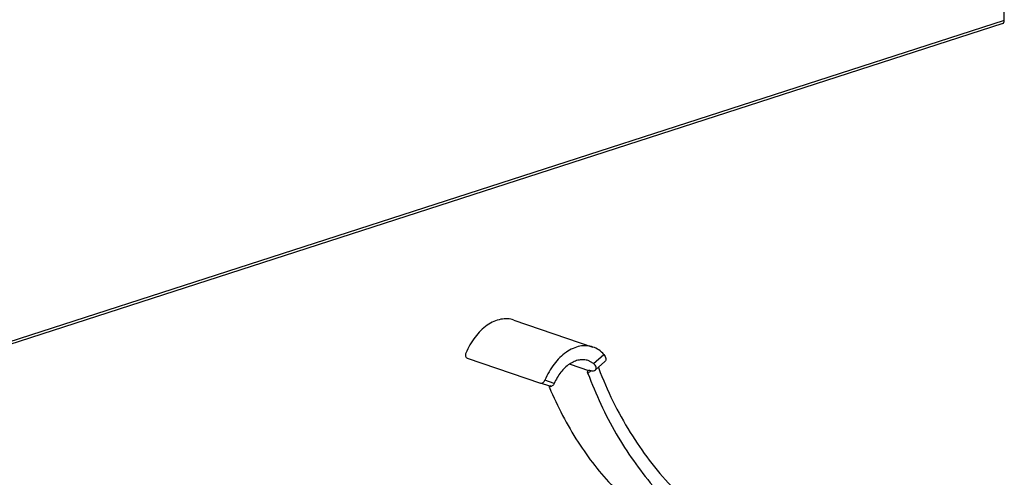
# Model space of a CAD drawing. Units: inches. Extents: x 236 to 656, y -1 to 630.
# Drawn here: x 586 to 598, y 123 to 128 of the extents above; entities that cross this region are included whole.
import ezdxf

# ---------------------------------------------------------------- set-up
doc = ezdxf.new("R2010")
doc.units = ezdxf.units.IN
doc.header["$MEASUREMENT"] = 0

msp = doc.modelspace()

# ---------------------------------------------------------------- linework, layer by layer
at = {"color": 1, "linetype": 'Continuous'}
for p, q in [((597.7975, 128.105), (597.7975, 134.5432)), ((597.778, 128.0693), (551.7476, 113.1805))]:
    msp.add_line(p, q, dxfattribs=at)
at = {"color": 9, "linetype": 'Continuous'}
for p, q in [((597.7975, 128.105), (551.767, 113.2161)), ((592.815, 123.9402), (592.9396, 124.0503)), ((592.531, 123.9346), (592.7548, 123.8583)), ((592.3373, 123.6989), (592.2255, 123.7389)), ((592.7853, 123.8562), (592.7461, 123.8215)), ((592.2842, 123.6642), (592.1729, 123.704))]:
    msp.add_line(p, q, dxfattribs=at)
at = {"color": 4, "linetype": 'Continuous'}
for p, q in [((591.8477, 124.4688), (592.8072, 124.1415)), ((591.2832, 124.0075), (592.1729, 123.704)), ((592.7482, 123.8548), (592.7548, 123.8583)), ((592.815, 123.9402), (592.7507, 123.9758)), ((592.8372, 123.8639), (592.953, 123.9662)), ((592.8722, 123.8949), (592.8771, 123.8821)), ((592.8743, 123.8966), (592.8802, 123.8845)), ((592.2733, 123.6617), (592.2788, 123.6488)), ((592.2874, 123.6771), (592.293, 123.6644))]:
    msp.add_line(p, q, dxfattribs=at)
at = {"color": 1, "linetype": 'Continuous'}
msp.add_open_spline([(597.778, 128.0693), (597.784, 128.0713), (597.7953, 128.0824), (597.7975, 128.0971), (597.7975, 128.105)], degree=3, knots=[0, 0, 0, 0, 0.4441855, 1, 1, 1, 1], dxfattribs=at)
at = {"color": 4, "linetype": 'Continuous'}
for points, knots in [([(591.8477, 124.4688), (591.8229, 124.4773), (591.7698, 124.4875), (591.687, 124.481), (591.6033, 124.4538), (591.491, 124.3892), (591.3655, 124.2628), (591.2945, 124.1357), (591.266, 124.0662)], [0, 0, 0, 0, 0.1016281, 0.2071659, 0.319655, 0.4407609, 0.7079074, 1, 1, 1, 1]), ([(592.8072, 124.1415), (592.7824, 124.1499), (592.7293, 124.1601), (592.6465, 124.1537), (592.5628, 124.1264), (592.4505, 124.0619), (592.325, 123.9355), (592.254, 123.8084), (592.2255, 123.7389)], [0, 0, 0, 0, 0.1016281, 0.2071659, 0.319655, 0.4407609, 0.7079074, 1, 1, 1, 1]), ([(592.9396, 124.0503), (592.9216, 124.0711), (592.8812, 124.108), (592.8323, 124.1329), (592.8072, 124.1415)], [0, 0, 0, 0, 0.5091983, 1, 1, 1, 1]), ([(591.266, 124.0662), (591.2636, 124.0603), (591.2606, 124.048), (591.2621, 124.0301), (591.2697, 124.0152), (591.2786, 124.0091), (591.2832, 124.0075)], [0, 0, 0, 0, 0.2832415, 0.5476263, 0.7845335, 1, 1, 1, 1]), ([(592.7507, 123.9759), (592.7332, 123.9818), (592.6958, 123.9891), (592.6375, 123.9851), (592.5786, 123.9666), (592.4992, 123.9226), (592.4098, 123.8354), (592.3584, 123.7472), (592.3373, 123.6989)], [0, 0, 0, 0, 0.1021365, 0.2079298, 0.3204455, 0.4413679, 0.7079454, 1, 1, 1, 1]), ([(592.9396, 124.0503), (592.9462, 124.0428), (592.9569, 124.0279), (592.966, 124.0041), (592.9653, 123.982), (592.9577, 123.9703), (592.953, 123.9662)], [0, 0, 0, 0, 0.317571, 0.5814659, 0.799895, 1, 1, 1, 1]), ([(592.7548, 123.8583), (592.7559, 123.8585), (592.7609, 123.8593), (592.766, 123.8585), (592.7698, 123.8574)], [0, 0, 0, 0, 0.222828, 1, 1, 1, 1]), ([(592.7698, 123.8574), (592.7766, 123.8554), (592.7987, 123.8506), (592.8253, 123.8533), (592.8372, 123.8639)], [0, 0, 0, 0, 0.3088135, 1, 1, 1, 1]), ([(592.8372, 123.8639), (592.8417, 123.8678), (592.8489, 123.8791), (592.8476, 123.9005), (592.8353, 123.9218), (592.8226, 123.9341), (592.815, 123.9402)], [0, 0, 0, 0, 0.1997385, 0.4142463, 0.6776924, 1, 1, 1, 1]), ([(592.8771, 123.8821), (592.9807, 123.6128), (593.2272, 123.1042), (593.7271, 122.4437), (594.3332, 121.9282), (594.7988, 121.6925), (595.0384, 121.6055)], [0, 0, 0, 0, 0.2677575, 0.5210645, 0.763383, 1, 1, 1, 1]), ([(592.1729, 123.704), (592.1775, 123.7024), (592.1883, 123.7019), (592.2037, 123.7089), (592.2167, 123.7218), (592.223, 123.7329), (592.2255, 123.7389)], [0, 0, 0, 0, 0.2130282, 0.4501774, 0.7170478, 1, 1, 1, 1]), ([(592.7461, 123.8215), (592.7448, 123.8249), (592.7429, 123.8315), (592.7417, 123.8431), (592.7445, 123.8516), (592.7482, 123.8548)], [0, 0, 0, 0, 0.3147018, 0.5847221, 1, 1, 1, 1]), ([(592.7461, 123.8215), (592.8408, 123.5683), (593.0638, 123.0876), (593.5087, 122.4504), (594.0453, 121.9319), (594.46, 121.6728), (594.6751, 121.5691)], [0, 0, 0, 0, 0.2671984, 0.5210172, 0.7639678, 1, 1, 1, 1]), ([(592.2788, 123.6488), (592.3766, 123.4199), (592.5994, 122.9907), (593.0303, 122.4345), (593.5375, 122.0033), (593.9232, 121.8059), (594.1205, 121.7337)], [0, 0, 0, 0, 0.2736952, 0.5288304, 0.7689977, 1, 1, 1, 1]), ([(592.3373, 123.6989), (592.3347, 123.6929), (592.3282, 123.6819), (592.3151, 123.6692), (592.2997, 123.6621), (592.2888, 123.6626), (592.2842, 123.6642)], [0, 0, 0, 0, 0.2828088, 0.5501298, 0.7873251, 1, 1, 1, 1])]:
    msp.add_open_spline(points, degree=3, knots=knots, dxfattribs=at)

doc.saveas('drawing.dxf')
